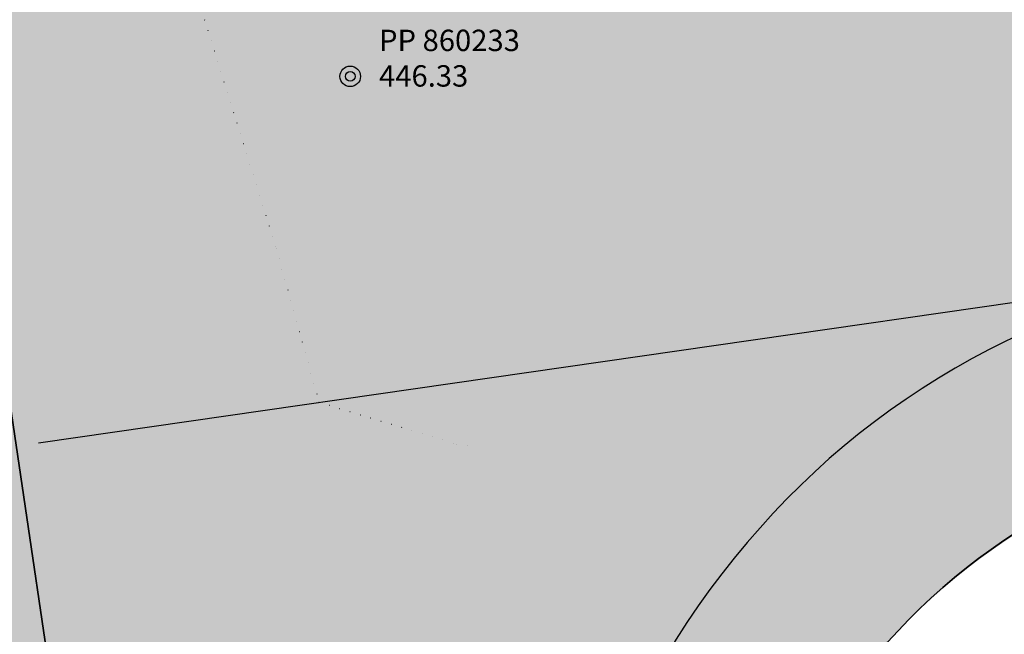
# Model space of a CAD drawing. Units: centimetres. Extents: x -9226 to 26202, y -12993 to 16392.
# Drawn here: x 1027 to 2176, y 2556 to 3274 of the extents above; entities that cross this region are included whole.
import ezdxf

# ---------------------------------------------------------------- set-up
doc = ezdxf.new("R2010")
doc.units = ezdxf.units.CM
doc.header["$LTSCALE"] = 50
doc.linetypes.add('DOT', pattern=[0.25, 0, -0.25])
doc.layers.get('0').update_dxf_attribs({"linetype": 'CONTINUOUS'})
for name, color, linetype in [('Grenze', 7, 'CONTINUOUS'), ('Höhenkurven', 7, 'CONTINUOUS'), ('Kataster', 7, 'CONTINUOUS'), ('Polygonpunkt', 7, 'CONTINUOUS'), ('SCHRAFF', 7, 'CONTINUOUS')]:
    doc.layers.add(name, color=color, linetype=linetype)
doc.styles.add('Arial', font='ARIAL.TTF')

# ---------------------------------------------------------------- blocks, each defined once
blk = doc.blocks.new('B-78')
at = {"layer": 'SCHRAFF'}
blk.add_hatch(color=254, dxfattribs=at).paths.add_polyline_path([(961.6, 3190.46), (695.93, 3152.06), (886.74, 1949.71), (1138.18, 1994.47)], flags=16)
blk = doc.blocks.new('B-84')
at = {"layer": 'SCHRAFF'}
blk.add_hatch(color=253, dxfattribs=at).paths.add_polyline_path([(1851.87, 1999.65, -0.2), (2024.51, 2528.85, -1), (2031.83, 2537.39, -0.19), (2523.3, 2788.74, -0.97), (2534.47, 2790.03), (4106.59, 3015.28), (4106.59, 3217.34), (2506.08, 2988.04, 0.2), (1876.26, 2663.27, 0.2), (1653.12, 1975.9), (1654.43, 1964.5)], flags=16)
blk = doc.blocks.new('B-86')
at = {"layer": 'SCHRAFF'}
blk.add_hatch(color=253, dxfattribs=at).paths.add_polyline_path([(4106.61, 3733.26), (2104.94, 3448.47, -1), (2093.81, 3446.89), (1906.18, 3420.14, -1), (1895.05, 3418.57), (953.43, 3284.56, -0.41), (948.64, 3278.2), (961.6, 3190.46), (1155.71, 1875.71), (1654.43, 1964.5), (1653.14, 1975.9, -0.2), (1876.27, 2663.27, -0.2), (2506.1, 2988.04), (4106.61, 3217.34)], flags=16)
blk = doc.blocks.new('B-100')
at = {"layer": 'Grenze', "color": 3, "linetype": 'Continuous'}
blk.add_lwpolyline([(4106.62, 3733.41), (2099.34, 3447.69), (1900.58, 3419.35), (947.82, 3283.77), (1211.22, 1499.75), (1711.7, 1452.74), (1944.53, 1434.61), (1851.87, 1999.65)], dxfattribs=at)
blk.add_lwpolyline([(1851.87, 1999.65, -0.2), (2028.14, 2533.15, -0.2), (2528.89, 2789.25), (4106.62, 3015.29)], format="xyb", dxfattribs=at)
blk = doc.blocks.new('B-148')
at = {"layer": 'Kataster', "color": 6, "linetype": 'Continuous'}
blk.add_lwpolyline([(14956.84, 4770.71), (14754.38, 4741.73), (10319.81, 4105.62), (8414.7, 3833.44), (7155.17, 3653.35), (6385.99, 3543.42), (5855, 3467.59), (5092.91, 3358.65), (4397.62, 3259.07), (2957.82, 3052.78), (2506.11, 2988.06, 0.2), (1876.29, 2663.29, 0.2), (1653.16, 1975.92), (1654.43, 1964.51), (1711.7, 1452.74)], format="xyb", dxfattribs=at)
at = {"layer": 'Kataster', "color": 253, "linetype": 'Continuous'}
blk.add_lwpolyline([(2366.54, 2969.29), (1049.2, 2779.35)], dxfattribs=at)
blk = doc.blocks.new('B-169')
at = {"layer": 'Kataster', "color": 6, "linetype": 'Continuous'}
blk.add_lwpolyline([(1138.18, 1994.47), (886.74, 1949.71), (695.96, 3152.06), (961.6, 3190.46)], dxfattribs=at)
blk = doc.blocks.new('B-335')
at = {"layer": 'Höhenkurven', "color": 253, "linetype": 'DOT'}
blk.add_lwpolyline([(1228.02, 3321.66), (1326.51, 3006.82), (1376.51, 2827.28), (1537.47, 2778.2), (1552.58, 2775.82)], dxfattribs=at)
blk = doc.blocks.new('B-470')
at = {"layer": 'Polygonpunkt', "color": 6, "linetype": 'Continuous'}
for radius in [12, 5.63]:
    blk.add_circle((1413, 3207.71), radius, dxfattribs=at)
at = {"layer": 'Polygonpunkt', "color": 6, "char_height": 25, "attachment_point": 7, "style": 'Arial'}
for s, insert, width in [('PP 860233', (1446.62, 3229.41), 180.08), ('446.33', (1446.62, 3187.91), 111.83)]:
    blk.add_mtext(s, dxfattribs=dict(at, insert=insert, width=width))
blk = doc.blocks.new('B-1292')
at = {"layer": 'Kataster', "color": 3, "linetype": 'Continuous'}
for points in [[(1599.14, 6247.87), (1536.52, 6201.02), (662.39, 5957.88), (-489.72, 5895.46), (-2033.37, 1806), (-923.41, 1701.17), (1211.22, 1499.75), (947.82, 3283.77), (1900.58, 3419.35), (1890.77, 3511.55), (1599.14, 6247.87)], [(17532.84, 4935.54), (19746.42, 5252.18), (20694.2, 4493.85), (21288.27, 4576.99), (21084.42, 6167.32), (16170.99, 5459.49), (15371.89, 5345.59), (12960.37, 4999.32), (10488.33, 4646.4), (10250.92, 4612.49), (6112.71, 4020.29), (4323.89, 3764.34), (2099.34, 3447.69), (1900.58, 3419.35), (947.82, 3283.77), (1211.22, 1499.75), (1711.7, 1452.74), (1944.53, 1434.61), (1851.87, 1999.65)]]:
    blk.add_lwpolyline(points, dxfattribs=at)
for points in [[(2528.89, 2789.25, 0.2), (2028.14, 2533.15, 0.2), (1851.87, 1999.65)], [(2528.89, 2789.25, 0.2), (2028.14, 2533.15)]]:
    blk.add_lwpolyline(points, format="xyb", dxfattribs=at)

msp = doc.modelspace()

# ---------------------------------------------------------------- block references
for name in ['B-86', 'B-78', 'B-84']:
    msp.add_blockref(name, (0, 0))
at = {"layer": 'Grenze'}
msp.add_blockref('B-100', (0, 0), dxfattribs=at)
at = {"layer": 'Höhenkurven'}
msp.add_blockref('B-335', (0, 0), dxfattribs=at)
at = {"layer": 'Kataster'}
for name in ['B-1292', 'B-148', 'B-169']:
    msp.add_blockref(name, (0, 0), dxfattribs=at)
at = {"layer": 'Polygonpunkt'}
msp.add_blockref('B-470', (0, 0), dxfattribs=at)

doc.saveas('drawing.dxf')
